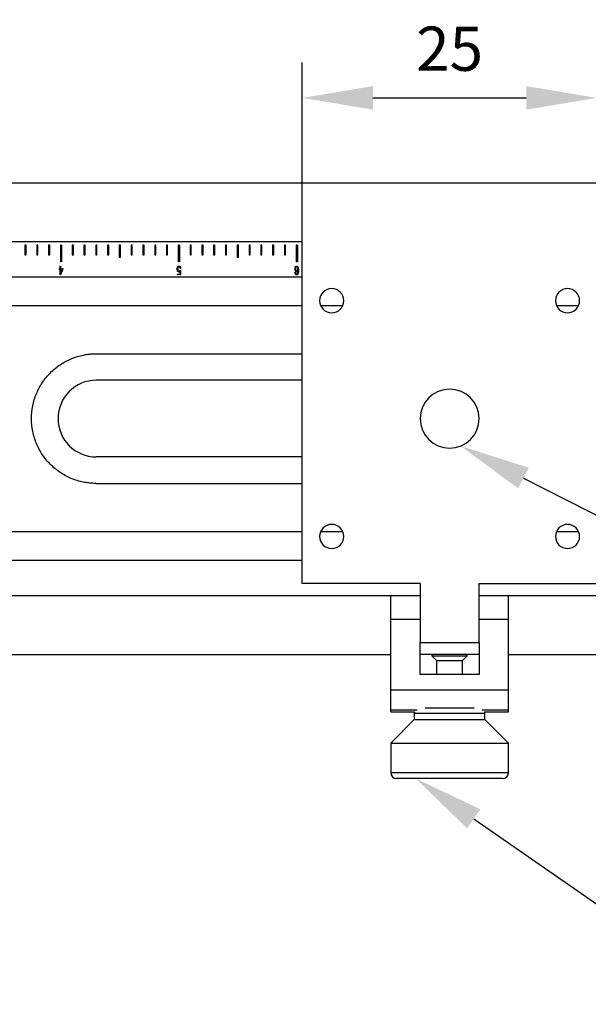
# Model space of a CAD drawing. Units: millimetres. Extents: x 12016 to 12313, y -7569 to -7359.
# Drawn here: x 12089 to 12121, y -7501 to -7445 of the extents above; entities that cross this region are included whole.
import ezdxf
from ezdxf import colors
from ezdxf.entities.mleader import LeaderData, LeaderLine
from ezdxf.math import Vec2, Vec3

# ---------------------------------------------------------------- set-up
doc = ezdxf.new("R2010")
doc.units = ezdxf.units.MM
doc.header["$LTSCALE"] = 10
doc.header["$PDMODE"] = 34
doc.layers.add('7标注层', color=4, linetype='Continuous', lineweight=5)
doc.styles.add('TH-GBD2M', font='calibri.ttf', dxfattribs={"width": 0.8, "height": 2.5})
doc.dimstyles.new('TH-GBD2M', dxfattribs={"dimtxt": 2.5, "dimasz": 4, "dimexe": 2, "dimexo": 0, "dimgap": 1.5, "dimtad": 1, "dimdec": 4, "dimlfac": 0.1, "dimzin": 9, "dimdsep": 46, "dimtxsty": 'TH-GBD2M', "dimcen": 0, "dimclrt": 3, "dimadec": 0, "dimazin": 3, "dimtfac": 1, "dimtdec": 4, "dimtofl": 0, "dimtmove": 0, "dimatfit": 3, "dimfxl": 1, "dimtolj": 1, "dimtzin": 0, "dimarcsym": 0})

# ---------------------------------------------------------------- blocks, each defined once
blk = doc.blocks.new('*D146')
at = {"layer": '7标注层', "color": 0, "lineweight": -2, "transparency": 16777216}
for p, q in [((12105.271, -7454.114), (12105.271, -7447.312)), ((12121.938, -7454.114), (12121.938, -7447.312)), ((12109.271, -7449.312), (12117.938, -7449.312))]:
    blk.add_line(p, q, dxfattribs=at)
at = {"layer": '7标注层', "color": 0, "transparency": 16777216}
for points in [[(12109.271, -7448.645), (12109.271, -7449.978), (12105.271, -7449.312)], [(12117.938, -7448.645), (12117.938, -7449.978), (12121.938, -7449.312)]]:
    blk.add_solid(points, dxfattribs=at)
at = {"layer": 'Defpoints', "color": 0, "transparency": 16777216}
for p in [(12121.938, -7449.312), (12105.271, -7454.114), (12121.938, -7454.114)]:
    blk.add_point(p, dxfattribs=at)
at = {"layer": '7标注层', "color": 3, "transparency": 16777216, "insert": (12113.605, -7446.531), "char_height": 2.5, "attachment_point": 5, "style": 'TH-GBD2M'}
blk.add_mtext('\\A1;25', dxfattribs=at)

msp = doc.modelspace()

# ---------------------------------------------------------------- linework, layer by layer
at = {"color": 7, "linetype": 'Continuous', "lineweight": 25}
for p, q in [((12064.96142, -7454.11381), (12105.27143, -7454.11381)), ((12105.27143, -7476.78048), (12105.27143, -7454.11381)), ((12105.27143, -7454.11381), (12121.9381, -7454.11381)), ((12105.27143, -7457.44714), (12064.96142, -7457.44714)), ((12089.59475, -7457.64714), (12089.59475, -7458.18048)), ((12089.66142, -7457.64714), (12089.59475, -7457.64714)), ((12089.66142, -7458.18048), (12089.66142, -7457.64714)), ((12090.26142, -7457.64714), (12090.26142, -7458.18048)), ((12090.32809, -7457.64714), (12090.26142, -7457.64714)), ((12090.32809, -7458.18048), (12090.32809, -7457.64714)), ((12090.92809, -7457.64714), (12090.92809, -7458.18048)), ((12090.99475, -7457.64714), (12090.92809, -7457.64714)), ((12090.99475, -7458.18048), (12090.99475, -7457.64714)), ((12091.66142, -7457.64714), (12091.59475, -7457.64714)), ((12091.59475, -7457.64714), (12091.59475, -7458.58048)), ((12091.66142, -7457.64714), (12091.66142, -7458.58048)), ((12092.26142, -7457.64714), (12092.26142, -7458.18048)), ((12092.32809, -7457.64714), (12092.26142, -7457.64714)), ((12092.32809, -7458.18048), (12092.32809, -7457.64714)), ((12092.92809, -7457.64714), (12092.92809, -7458.18048)), ((12092.99475, -7457.64714), (12092.92809, -7457.64714)), ((12092.99475, -7458.18048), (12092.99475, -7457.64714)), ((12093.59475, -7457.64714), (12093.59475, -7458.18048)), ((12093.66142, -7457.64714), (12093.59475, -7457.64714)), ((12093.66142, -7458.18048), (12093.66142, -7457.64714)), ((12094.26142, -7457.64714), (12094.26142, -7458.18048)), ((12094.32809, -7457.64714), (12094.26142, -7457.64714)), ((12094.32809, -7458.18048), (12094.32809, -7457.64714)), ((12094.99475, -7457.64714), (12094.92809, -7457.64714)), ((12094.92809, -7457.64714), (12094.92809, -7458.31381)), ((12094.99475, -7458.31381), (12094.99475, -7457.64714)), ((12095.59475, -7457.64714), (12095.59475, -7458.18048)), ((12095.66142, -7457.64714), (12095.59475, -7457.64714)), ((12095.66142, -7458.18048), (12095.66142, -7457.64714)), ((12096.26142, -7457.64714), (12096.26142, -7458.18048)), ((12096.32809, -7457.64714), (12096.26142, -7457.64714)), ((12096.32809, -7458.18048), (12096.32809, -7457.64714)), ((12096.92809, -7457.64714), (12096.92809, -7458.18048)), ((12096.99475, -7457.64714), (12096.92809, -7457.64714)), ((12096.99475, -7458.18048), (12096.99475, -7457.64714)), ((12097.59475, -7457.64714), (12097.59475, -7458.18048)), ((12097.66142, -7457.64714), (12097.59475, -7457.64714)), ((12097.66142, -7458.18048), (12097.66142, -7457.64714)), ((12098.32809, -7457.64714), (12098.26142, -7457.64714)), ((12098.26142, -7457.64714), (12098.26142, -7458.58048)), ((12098.32809, -7457.64714), (12098.32809, -7458.58048)), ((12098.92809, -7457.64714), (12098.92809, -7458.18048)), ((12098.99475, -7457.64714), (12098.92809, -7457.64714)), ((12098.99475, -7458.18048), (12098.99475, -7457.64714)), ((12099.59475, -7457.64714), (12099.59475, -7458.18048)), ((12099.66142, -7457.64714), (12099.59475, -7457.64714)), ((12099.66142, -7458.18048), (12099.66142, -7457.64714)), ((12100.26142, -7457.64714), (12100.26142, -7458.18048)), ((12100.32809, -7457.64714), (12100.26142, -7457.64714)), ((12100.32809, -7458.18048), (12100.32809, -7457.64714)), ((12100.92809, -7457.64714), (12100.92809, -7458.18048)), ((12100.99475, -7457.64714), (12100.92809, -7457.64714)), ((12100.99475, -7458.18048), (12100.99475, -7457.64714)), ((12101.66142, -7457.64714), (12101.59475, -7457.64714)), ((12101.59475, -7457.64714), (12101.59475, -7458.31381)), ((12101.66142, -7458.31381), (12101.66142, -7457.64714)), ((12102.26142, -7457.64714), (12102.26142, -7458.18048)), ((12102.32809, -7457.64714), (12102.26142, -7457.64714)), ((12102.32809, -7458.18048), (12102.32809, -7457.64714)), ((12102.92809, -7457.64714), (12102.92809, -7458.18048)), ((12102.99475, -7457.64714), (12102.92809, -7457.64714)), ((12102.99475, -7458.18048), (12102.99475, -7457.64714)), ((12103.59475, -7457.64714), (12103.59475, -7458.18048)), ((12103.66142, -7457.64714), (12103.59475, -7457.64714)), ((12103.66142, -7458.18048), (12103.66142, -7457.64714)), ((12104.26142, -7457.64714), (12104.26142, -7458.18048)), ((12104.32809, -7457.64714), (12104.26142, -7457.64714)), ((12104.32809, -7458.18048), (12104.32809, -7457.64714)), ((12104.99475, -7457.64714), (12104.92809, -7457.64714)), ((12104.92809, -7457.64714), (12104.92809, -7458.58048)), ((12104.99475, -7457.64714), (12104.99475, -7458.58048)), ((12089.59475, -7458.18048), (12089.66142, -7458.18048)), ((12090.26142, -7458.18048), (12090.32809, -7458.18048)), ((12090.92809, -7458.18048), (12090.99475, -7458.18048)), ((12091.66142, -7458.58048), (12091.59475, -7458.58048)), ((12092.26142, -7458.18048), (12092.32809, -7458.18048)), ((12092.92809, -7458.18048), (12092.99475, -7458.18048)), ((12093.59475, -7458.18048), (12093.66142, -7458.18048)), ((12094.26142, -7458.18048), (12094.32809, -7458.18048)), ((12094.92809, -7458.31381), (12094.99475, -7458.31381)), ((12095.59475, -7458.18048), (12095.66142, -7458.18048)), ((12096.26142, -7458.18048), (12096.32809, -7458.18048)), ((12096.92809, -7458.18048), (12096.99475, -7458.18048)), ((12097.59475, -7458.18048), (12097.66142, -7458.18048)), ((12098.32809, -7458.58048), (12098.26142, -7458.58048)), ((12098.92809, -7458.18048), (12098.99475, -7458.18048)), ((12099.59475, -7458.18048), (12099.66142, -7458.18048)), ((12100.26142, -7458.18048), (12100.32809, -7458.18048)), ((12100.92809, -7458.18048), (12100.99475, -7458.18048)), ((12101.59475, -7458.31381), (12101.66142, -7458.31381)), ((12102.26142, -7458.18048), (12102.32809, -7458.18048)), ((12102.92809, -7458.18048), (12102.99475, -7458.18048)), ((12103.59475, -7458.18048), (12103.66142, -7458.18048)), ((12104.26142, -7458.18048), (12104.32809, -7458.18048)), ((12104.99475, -7458.58048), (12104.92809, -7458.58048)), ((12091.54308, -7459.01902), (12091.5216, -7458.99686)), ((12091.52535, -7458.98458), (12091.5791, -7458.97845)), ((12091.54842, -7459.01447), (12091.54308, -7459.01902)), ((12091.57138, -7459.00447), (12091.5599, -7459.00913)), ((12091.5791, -7458.97845), (12091.5791, -7458.84105)), ((12091.5791, -7459.31904), (12091.5791, -7459.00299)), ((12091.58979, -7458.82344), (12091.59672, -7458.8373)), ((12091.72559, -7459.00606), (12091.59592, -7459.31904)), ((12091.59672, -7458.8373), (12091.60058, -7458.84798)), ((12091.59979, -7458.89321), (12091.60058, -7458.97458)), ((12091.59979, -7459.2546), (12091.70798, -7458.99447)), ((12091.70798, -7458.99447), (12091.59979, -7458.99993)), ((12091.59979, -7458.99993), (12091.59979, -7459.2546)), ((12091.60058, -7458.97458), (12091.70877, -7458.96845)), ((12091.70877, -7458.96845), (12091.71639, -7458.95697)), ((12091.72411, -7458.95765), (12091.73866, -7458.98686)), ((12091.734, -7459.0014), (12091.72559, -7459.00606)), ((12091.74014, -7458.99993), (12091.734, -7459.0014)), ((12098.35464, -7459.07891), (12098.3601, -7459.06811)), ((12098.3601, -7459.06811), (12098.36157, -7459.05822)), ((12098.3601, -7459.26381), (12098.36237, -7459.108)), ((12098.37305, -7459.05516), (12098.38919, -7459.06811)), ((12098.38078, -7459.1763), (12098.37999, -7459.2354)), ((12098.38919, -7458.97231), (12098.38078, -7458.97231)), ((12098.38226, -7459.09425), (12098.38078, -7459.1763)), ((12098.39078, -7459.08277), (12098.38226, -7459.09425)), ((12098.38999, -7458.95083), (12098.38919, -7458.97231)), ((12104.87641, -7459.17323), (12104.8871, -7459.17323)), ((12104.87641, -7459.19778), (12104.87641, -7459.17323)), ((12105.0329, -7459.09425), (12105.03358, -7459.06436)), ((12105.27143, -7459.44714), (12064.96142, -7459.44714)), ((12091.59592, -7459.31904), (12091.5791, -7459.31904)), ((12098.23577, -7459.31824), (12098.2135, -7459.29597)), ((12098.21736, -7459.2837), (12098.3601, -7459.26381)), ((12098.2427, -7459.31358), (12098.23577, -7459.31824)), ((12098.26339, -7459.30517), (12098.25191, -7459.30983)), ((12098.30328, -7459.29824), (12098.27793, -7459.30131)), ((12098.33316, -7459.2937), (12098.30328, -7459.29824)), ((12098.3493, -7459.2929), (12098.33316, -7459.2937)), ((12098.36317, -7459.29756), (12098.35851, -7459.29142)), ((12098.38385, -7459.31745), (12098.37612, -7459.32052)), ((12098.38078, -7459.2937), (12098.38385, -7459.31745)), ((12064.96142, -7461.04402), (12105.27143, -7461.04402)), ((12106.30763, -7461.04402), (12107.56857, -7461.04402)), ((12119.64096, -7461.04402), (12120.9019, -7461.04402)), ((12093.62809, -7463.78048), (12105.27143, -7463.78048)), ((12105.27143, -7465.28048), (12093.62809, -7465.28048)), ((12105.27143, -7469.61381), (12093.62809, -7469.61381)), ((12093.62809, -7471.11381), (12105.27143, -7471.11381)), ((12105.27143, -7473.85027), (12064.96142, -7473.85027)), ((12107.56857, -7473.85027), (12106.30763, -7473.85027)), ((12120.9019, -7473.85027), (12119.64096, -7473.85027)), ((12064.96142, -7475.44714), (12105.27143, -7475.44714)), ((12111.9381, -7476.78048), (12105.27143, -7476.78048)), ((12111.9381, -7476.78048), (12111.9381, -7480.11381)), ((12115.27143, -7476.78048), (12121.9381, -7476.78048)), ((12115.27143, -7480.11381), (12115.27143, -7476.78048)), ((12064.96142, -7477.44714), (12110.27143, -7477.44714)), ((12110.27143, -7478.78048), (12110.27143, -7477.44714)), ((12110.27143, -7477.44714), (12111.9381, -7477.44714)), ((12115.27143, -7477.44714), (12116.9381, -7477.44714)), ((12116.9381, -7477.44714), (12161.2144, -7477.44714)), ((12116.9381, -7478.78048), (12116.9381, -7477.44714)), ((12110.27143, -7482.78048), (12110.27143, -7478.78048)), ((12110.27143, -7478.78048), (12111.9381, -7478.78048)), ((12115.27143, -7478.78048), (12116.9381, -7478.78048)), ((12116.9381, -7482.78048), (12116.9381, -7478.78048)), ((12111.9381, -7480.11381), (12115.27143, -7480.11381)), ((12111.9381, -7480.78048), (12111.9381, -7480.11381)), ((12115.27143, -7480.11381), (12115.27143, -7480.78048)), ((12064.96142, -7480.78048), (12110.27143, -7480.78048)), ((12115.27143, -7480.78048), (12111.9381, -7480.78048)), ((12111.9381, -7481.91152), (12111.9381, -7480.78048)), ((12112.60477, -7480.78048), (12112.60477, -7480.86447)), ((12112.60477, -7480.86447), (12112.87143, -7481.13113)), ((12112.60477, -7480.86447), (12113.45882, -7480.86447)), ((12113.45882, -7480.86447), (12114.60477, -7480.86447)), ((12114.3381, -7481.13113), (12114.60477, -7480.86447)), ((12114.60477, -7480.86447), (12114.60477, -7480.78048)), ((12115.27143, -7480.78048), (12115.27143, -7481.91152)), ((12116.9381, -7480.78048), (12161.2144, -7480.78048)), ((12112.87143, -7481.13113), (12112.87143, -7481.91152)), ((12112.87143, -7481.13113), (12113.49774, -7481.13113)), ((12113.49774, -7481.13113), (12114.3381, -7481.13113)), ((12114.3381, -7481.91152), (12114.3381, -7481.13113)), ((12115.27143, -7481.91152), (12111.9381, -7481.91152)), ((12110.27143, -7482.78048), (12116.9381, -7482.78048)), ((12110.27143, -7483.92424), (12110.27143, -7482.78048)), ((12116.9381, -7483.92424), (12116.9381, -7482.78048)), ((12110.27143, -7484.02801), (12110.27143, -7483.92424)), ((12110.27143, -7484.02801), (12111.62112, -7484.02801)), ((12111.60477, -7484.13113), (12111.60477, -7484.46447)), ((12112.21519, -7483.7978), (12113.36153, -7483.7978)), ((12113.36153, -7483.7978), (12114.99434, -7483.7978)), ((12115.58841, -7484.02801), (12116.9381, -7484.02801)), ((12115.60477, -7484.46447), (12115.60477, -7484.13113)), ((12116.9381, -7484.02801), (12116.9381, -7483.92424)), ((12111.60477, -7484.46447), (12110.27143, -7485.7978)), ((12111.60477, -7484.46447), (12113.31288, -7484.46447)), ((12113.31288, -7484.46447), (12115.60477, -7484.46447)), ((12116.9381, -7485.7978), (12115.60477, -7484.46447)), ((12110.27143, -7485.7978), (12110.27143, -7487.46447)), ((12110.27143, -7485.7978), (12113.1183, -7485.7978)), ((12113.1183, -7485.7978), (12116.9381, -7485.7978)), ((12116.9381, -7487.46447), (12116.9381, -7485.7978)), ((12113.16694, -7487.7978), (12110.60477, -7487.7978)), ((12116.60477, -7487.7978), (12113.16694, -7487.7978))]:
    msp.add_line(p, q, dxfattribs=at)
at = {"color": 8, "linetype": 'Continuous', "lineweight": 25}
for p, q in [((12110.27143, -7483.92424), (12111.76572, -7483.92424)), ((12113.31288, -7484.13113), (12111.60477, -7484.13113)), ((12115.60477, -7484.13113), (12113.31288, -7484.13113)), ((12115.44381, -7483.92424), (12116.9381, -7483.92424)), ((12110.27143, -7487.46447), (12113.1183, -7487.46447)), ((12113.1183, -7487.46447), (12116.9381, -7487.46447))]:
    msp.add_line(p, q, dxfattribs=at)
at = {"color": 7, "linetype": 'Continuous', "lineweight": 25, "flags": 128}
for points in [[(12111.62112, -7484.02801), (12111.61117, -7484.0661), (12111.60477, -7484.13113)], [(12115.60477, -7484.13113), (12115.59836, -7484.0661), (12115.58841, -7484.02801)]]:
    msp.add_lwpolyline(points, dxfattribs=at)
at = {"color": 7, "linetype": 'Continuous', "lineweight": 25}
for centre, radius, start, end in [((12106.9381, -7460.78048), 0.68333, 0, 180), ((12120.27143, -7460.78048), 0.68333, 0, 180), ((12106.9381, -7460.78048), 0.68333, 180, 0), ((12120.27143, -7460.78048), 0.68333, 180, 0), ((12093.62809, -7467.44714), 2.16667, 90, 270), ((12113.60477, -7467.44714), 1.66667, 0, 180), ((12113.60477, -7467.44714), 1.66667, 180, 0), ((12106.9381, -7474.11381), 0.68333, 0, 180), ((12120.27143, -7474.11381), 0.68333, 0, 180), ((12106.9381, -7474.11381), 0.68333, 180, 0), ((12120.27143, -7474.11381), 0.68333, 180, 0), ((12110.60477, -7487.46447), 0.33333, 180, 270), ((12116.60477, -7487.46447), 0.33333, 270, 0)]:
    msp.add_arc(centre, radius, start, end, dxfattribs=at)
for points, knots in [([(12091.5216, -7458.99686), (12091.52053, -7458.99554), (12091.51878, -7458.99337), (12091.51779, -7458.98975), (12091.51857, -7458.98727), (12091.51998, -7458.98546), (12091.52248, -7458.98477), (12091.52429, -7458.98465), (12091.52535, -7458.98458)], [0, 0, 0, 0, 0.27977335, 0.45918502, 0.59000889, 0.69670357, 0.82356678, 1, 1, 1, 1]), ([(12091.5599, -7459.00913), (12091.55841, -7459.00968), (12091.55577, -7459.01067), (12091.55236, -7459.01215), (12091.54995, -7459.0133), (12091.54883, -7459.01416), (12091.54842, -7459.01447)], [0, 0, 0, 0, 0.37378688, 0.66626326, 0.8783288, 1, 1, 1, 1]), ([(12091.5791, -7459.00299), (12091.57757, -7459.00299), (12091.57488, -7459.00299), (12091.57242, -7459.00403), (12091.57138, -7459.00447)], [0, 0, 0, 0, 0.57430941, 1, 1, 1, 1]), ([(12091.5791, -7458.84105), (12091.57911, -7458.84063), (12091.57912, -7458.83923), (12091.57893, -7458.83628), (12091.57891, -7458.83158), (12091.57857, -7458.82574), (12091.57868, -7458.81989), (12091.57862, -7458.81512), (12091.57904, -7458.8122), (12091.57959, -7458.81016), (12091.58109, -7458.80988), (12091.58185, -7458.81022), (12091.58217, -7458.81037)], [0, 0, 0, 0, 0.03750126, 0.12620614, 0.26602513, 0.46046942, 0.65138492, 0.79461212, 0.88429431, 0.9254879, 0.96765744, 1, 1, 1, 1]), ([(12091.58217, -7458.81037), (12091.58282, -7458.81075), (12091.58475, -7458.8119), (12091.58641, -7458.81564), (12091.58865, -7458.81941), (12091.58945, -7458.82224), (12091.58979, -7458.82344)], [0, 0, 0, 0, 0.142951127, 0.430931322, 0.760185963, 1, 1, 1, 1]), ([(12091.60058, -7458.84798), (12091.60117, -7458.84926), (12091.60223, -7458.85158), (12091.6034, -7458.85477), (12091.60444, -7458.85713), (12091.60502, -7458.85993), (12091.60434, -7458.86432), (12091.60282, -7458.87045), (12091.60112, -7458.87703), (12091.60001, -7458.88299), (12091.5999, -7458.88818), (12091.59983, -7458.89151), (12091.59979, -7458.89321)], [0, 0, 0, 0, 0.0907818, 0.16427146, 0.21916834, 0.25653721, 0.34722035, 0.50011023, 0.66601032, 0.78488594, 0.8900433, 1, 1, 1, 1]), ([(12091.71639, -7458.95697), (12091.71689, -7458.95577), (12091.71764, -7458.95399), (12091.72033, -7458.95208), (12091.72251, -7458.95472), (12091.72349, -7458.95651), (12091.72411, -7458.95765)], [0, 0, 0, 0, 0.32108602, 0.47710578, 0.66630753, 1, 1, 1, 1]), ([(12091.73866, -7458.98686), (12091.73928, -7458.98858), (12091.74031, -7458.99142), (12091.74106, -7458.99524), (12091.74084, -7458.99793), (12091.74035, -7458.99933), (12091.74014, -7458.99993)], [0, 0, 0, 0, 0.40782684, 0.67250223, 0.85870452, 1, 1, 1, 1]), ([(12098.20588, -7458.98379), (12098.20607, -7458.9792), (12098.20643, -7458.97034), (12098.20701, -7458.95748), (12098.20812, -7458.94556), (12098.20948, -7458.93118), (12098.21226, -7458.91478), (12098.21659, -7458.89653), (12098.22267, -7458.87973), (12098.23075, -7458.86459), (12098.23993, -7458.85144), (12098.24961, -7458.84075), (12098.25983, -7458.83318), (12098.27061, -7458.8283), (12098.28239, -7458.82615), (12098.29054, -7458.82586), (12098.29487, -7458.82571)], [0, 0, 0, 0, 0.06810035, 0.13173347, 0.19099493, 0.24583031, 0.34613543, 0.43765068, 0.52393717, 0.61047068, 0.69159682, 0.76162025, 0.82359433, 0.87897769, 0.93577331, 1, 1, 1, 1]), ([(12098.29259, -7459.14721), (12098.28944, -7459.147), (12098.28349, -7459.14662), (12098.27518, -7459.14516), (12098.26795, -7459.14305), (12098.25966, -7459.13892), (12098.25013, -7459.13145), (12098.24106, -7459.12255), (12098.234, -7459.11386), (12098.22882, -7459.10637), (12098.22435, -7459.09789), (12098.22022, -7459.08869), (12098.21672, -7459.07856), (12098.21363, -7459.06753), (12098.2112, -7459.05547), (12098.20839, -7459.03779), (12098.20644, -7459.01376), (12098.20607, -7458.99406), (12098.20588, -7458.98379)], [0, 0, 0, 0, 0.04610887, 0.08715476, 0.12305111, 0.15573011, 0.22182706, 0.29893945, 0.34104302, 0.38526231, 0.43182748, 0.48089518, 0.53254297, 0.58827995, 0.64820814, 0.71209616, 0.84991898, 1, 1, 1, 1]), ([(12098.29793, -7458.85332), (12098.29433, -7458.85334), (12098.28701, -7458.85338), (12098.27781, -7458.85552), (12098.27058, -7458.85897), (12098.265, -7458.86294), (12098.25929, -7458.86816), (12098.25351, -7458.87446), (12098.24818, -7458.88179), (12098.24331, -7458.88962), (12098.23945, -7458.89812), (12098.23537, -7458.91034), (12098.23159, -7458.9269), (12098.22811, -7458.94822), (12098.2263, -7458.97152), (12098.22648, -7458.98769), (12098.22657, -7458.99606)], [0, 0, 0, 0, 0.06065924, 0.12301568, 0.15697133, 0.19501923, 0.23793313, 0.28715483, 0.33870286, 0.3902351, 0.44218814, 0.49544862, 0.60701018, 0.72783283, 0.85901093, 1, 1, 1, 1]), ([(12098.22657, -7458.99606), (12098.22682, -7459.00095), (12098.22731, -7459.01029), (12098.22876, -7459.02362), (12098.23025, -7459.03562), (12098.2328, -7459.04966), (12098.23718, -7459.06564), (12098.24295, -7459.0806), (12098.24875, -7459.09132), (12098.25348, -7459.09845), (12098.25889, -7459.10454), (12098.2648, -7459.10969), (12098.2712, -7459.1138), (12098.27795, -7459.11693), (12098.28514, -7459.11892), (12098.29008, -7459.11937), (12098.29259, -7459.11959)], [0, 0, 0, 0, 0.09596786, 0.18329732, 0.26268693, 0.3328846, 0.4629342, 0.58688898, 0.64602936, 0.70163343, 0.75423127, 0.80529202, 0.85472337, 0.9029008, 0.95063562, 1, 1, 1, 1]), ([(12098.29259, -7459.11959), (12098.29533, -7459.11951), (12098.30064, -7459.11934), (12098.30834, -7459.11799), (12098.31546, -7459.11554), (12098.32403, -7459.11133), (12098.33353, -7459.10518), (12098.34264, -7459.09656), (12098.34996, -7459.08804), (12098.35315, -7459.08181), (12098.35464, -7459.07891)], [0, 0, 0, 0, 0.105040016, 0.204188085, 0.299539803, 0.393354846, 0.571119005, 0.731918135, 0.874788003, 1, 1, 1, 1]), ([(12098.36237, -7459.108), (12098.35947, -7459.11153), (12098.35411, -7459.11805), (12098.34614, -7459.12738), (12098.33689, -7459.13531), (12098.32739, -7459.14043), (12098.31848, -7459.14406), (12098.31059, -7459.1459), (12098.30187, -7459.14707), (12098.29578, -7459.14716), (12098.29259, -7459.14721)], [0, 0, 0, 0, 0.16367972, 0.3019289, 0.43853324, 0.59693498, 0.68579953, 0.78213619, 0.88605324, 1, 1, 1, 1]), ([(12098.29487, -7458.82571), (12098.30006, -7458.82562), (12098.30968, -7458.82545), (12098.32351, -7458.82711), (12098.33605, -7458.83161), (12098.34791, -7458.83866), (12098.35917, -7458.84831), (12098.36875, -7458.86034), (12098.37648, -7458.87323), (12098.3818, -7458.88681), (12098.38544, -7458.90131), (12098.38826, -7458.91722), (12098.39023, -7458.934), (12098.39006, -7458.94533), (12098.38999, -7458.95083)], [0, 0, 0, 0, 0.08653899, 0.16050464, 0.2308257, 0.30698397, 0.38940461, 0.47651342, 0.56231156, 0.63914008, 0.71880873, 0.81123774, 0.9084079, 1, 1, 1, 1]), ([(12098.38078, -7458.97231), (12098.38049, -7458.96802), (12098.37992, -7458.95954), (12098.37813, -7458.94688), (12098.37574, -7458.93396), (12098.3724, -7458.921), (12098.36866, -7458.90859), (12098.3641, -7458.89738), (12098.35819, -7458.8869), (12098.35053, -7458.87674), (12098.34107, -7458.86707), (12098.33148, -7458.86052), (12098.32273, -7458.85675), (12098.31524, -7458.85468), (12098.30687, -7458.85362), (12098.301, -7458.85343), (12098.29793, -7458.85332)], [0, 0, 0, 0, 0.07982989, 0.158012009, 0.237568082, 0.323993377, 0.406628594, 0.47829753, 0.548614727, 0.629601073, 0.714255153, 0.799023395, 0.84350147, 0.8909991, 0.942887931, 1, 1, 1, 1]), ([(12098.36157, -7459.05822), (12098.36167, -7459.05687), (12098.36183, -7459.05449), (12098.3623, -7459.05129), (12098.36271, -7459.04939), (12098.36279, -7459.04756), (12098.3646, -7459.04781), (12098.36635, -7459.04933), (12098.3694, -7459.05185), (12098.3717, -7459.05394), (12098.37305, -7459.05516)], [0, 0, 0, 0, 0.17672247, 0.31024811, 0.40434763, 0.45542161, 0.49455762, 0.59775449, 0.76437004, 1, 1, 1, 1]), ([(12098.38919, -7459.06811), (12098.39057, -7459.06937), (12098.39272, -7459.07132), (12098.39508, -7459.07502), (12098.39332, -7459.07893), (12098.39176, -7459.08129), (12098.39078, -7459.08277)], [0, 0, 0, 0, 0.32577909, 0.50570759, 0.68842225, 1, 1, 1, 1]), ([(12104.95767, -7459.14175), (12104.9531, -7459.14157), (12104.94433, -7459.14122), (12104.93169, -7459.13749), (12104.91986, -7459.13084), (12104.91077, -7459.12275), (12104.90343, -7459.11475), (12104.89803, -7459.10744), (12104.89275, -7459.09916), (12104.88597, -7459.08675), (12104.87866, -7459.06984), (12104.87338, -7459.05176), (12104.87063, -7459.03645), (12104.86884, -7459.0241), (12104.8679, -7459.01093), (12104.86734, -7458.99251), (12104.86761, -7458.96952), (12104.86887, -7458.95124), (12104.86948, -7458.94231)], [0, 0, 0, 0, 0.05635637, 0.10804387, 0.16104738, 0.2227756, 0.25756325, 0.29500439, 0.33499154, 0.37876776, 0.46953476, 0.56210816, 0.61066675, 0.66169747, 0.71615027, 0.77374645, 0.88935448, 1, 1, 1, 1]), ([(12104.86948, -7458.94231), (12104.8702, -7458.93768), (12104.87168, -7458.92808), (12104.87482, -7458.91327), (12104.87872, -7458.89756), (12104.88299, -7458.88145), (12104.88812, -7458.86616), (12104.89509, -7458.85327), (12104.90315, -7458.84294), (12104.91266, -7458.83595), (12104.92205, -7458.83127), (12104.9305, -7458.82774), (12104.93783, -7458.82512), (12104.9425, -7458.82451), (12104.9446, -7458.82423)], [0, 0, 0, 0, 0.09248387, 0.19180949, 0.298858, 0.41210244, 0.52094729, 0.61635303, 0.70035801, 0.77726111, 0.8471895, 0.90720856, 0.95830844, 1, 1, 1, 1]), ([(12104.95233, -7459.31824), (12104.94837, -7459.31792), (12104.94088, -7459.3173), (12104.93057, -7459.31448), (12104.92169, -7459.31077), (12104.91278, -7459.3039), (12104.90443, -7459.2949), (12104.8975, -7459.28569), (12104.89359, -7459.2779), (12104.89092, -7459.2712), (12104.88802, -7459.26351), (12104.88551, -7459.25496), (12104.883, -7459.24643), (12104.88119, -7459.23842), (12104.87937, -7459.23146), (12104.87779, -7459.22299), (12104.87661, -7459.21187), (12104.87648, -7459.20275), (12104.87641, -7459.19778)], [0, 0, 0, 0, 0.07543166, 0.1425449, 0.20253474, 0.25715216, 0.35499496, 0.43557131, 0.47520668, 0.52043355, 0.57263549, 0.6314366, 0.68983017, 0.7417329, 0.78769419, 0.82655576, 0.90556737, 1, 1, 1, 1]), ([(12104.8871, -7459.17323), (12104.88784, -7459.17781), (12104.88932, -7459.18686), (12104.89041, -7459.20073), (12104.89228, -7459.21507), (12104.89497, -7459.23031), (12104.89943, -7459.24608), (12104.90535, -7459.25878), (12104.91136, -7459.26809), (12104.91629, -7459.27444), (12104.92198, -7459.27966), (12104.92797, -7459.28418), (12104.93453, -7459.28761), (12104.94145, -7459.29004), (12104.94876, -7459.29118), (12104.95618, -7459.2911), (12104.9634, -7459.29026), (12104.9701, -7459.2885), (12104.97614, -7459.28618), (12104.98167, -7459.28293), (12104.98692, -7459.27856), (12104.99216, -7459.27274), (12104.99758, -7459.2654), (12105.00321, -7459.25665), (12105.00864, -7459.24641), (12105.01367, -7459.23486), (12105.01776, -7459.2219), (12105.02282, -7459.2029), (12105.02763, -7459.17736), (12105.03023, -7459.15119), (12105.0315, -7459.13066), (12105.03234, -7459.11691), (12105.03284, -7459.10497), (12105.03288, -7459.09762), (12105.0329, -7459.09425)], [0, 0, 0, 0, 0.03664765, 0.07247804, 0.10993349, 0.15106393, 0.19476618, 0.23912475, 0.26122854, 0.28232902, 0.30246314, 0.32217609, 0.34147263, 0.36079938, 0.37990898, 0.39968103, 0.41930043, 0.43724753, 0.45432602, 0.47030499, 0.48775773, 0.5081113, 0.53207742, 0.55983315, 0.59038995, 0.62366857, 0.65928921, 0.69772967, 0.77916269, 0.86441786, 0.9055483, 0.94185766, 0.97333601, 1, 1, 1, 1]), ([(12104.95153, -7458.85264), (12104.94874, -7458.85291), (12104.94316, -7458.85344), (12104.93504, -7458.85635), (12104.92722, -7458.86075), (12104.91981, -7458.86664), (12104.91313, -7458.87368), (12104.90737, -7458.8816), (12104.90242, -7458.89007), (12104.89745, -7458.90272), (12104.89303, -7458.92005), (12104.8902, -7458.94231), (12104.88891, -7458.96567), (12104.88758, -7458.98971), (12104.8881, -7459.01462), (12104.89097, -7459.03128), (12104.89244, -7459.03981)], [0, 0, 0, 0, 0.03873831, 0.07764394, 0.11859862, 0.16277428, 0.20851469, 0.25289013, 0.29834258, 0.34432708, 0.44111825, 0.5456596, 0.65526339, 0.76577261, 0.87992009, 1, 1, 1, 1]), ([(12104.89244, -7459.03981), (12104.89453, -7459.04681), (12104.89868, -7459.0607), (12104.90645, -7459.07691), (12104.91375, -7459.0885), (12104.9193, -7459.09596), (12104.92534, -7459.10181), (12104.93137, -7459.10649), (12104.93768, -7459.10979), (12104.94394, -7459.11226), (12104.95043, -7459.11341), (12104.95471, -7459.11344), (12104.95687, -7459.11346)], [0, 0, 0, 0, 0.20766142, 0.41215198, 0.50907768, 0.59750356, 0.67604086, 0.74763925, 0.81373201, 0.87822206, 0.93849998, 1, 1, 1, 1]), ([(12104.9446, -7458.82423), (12104.94843, -7458.82391), (12104.95602, -7458.82327), (12104.96563, -7458.82503), (12104.97335, -7458.82775), (12104.97968, -7458.83091), (12104.98666, -7458.83486), (12104.99392, -7458.83995), (12105.00129, -7458.84589), (12105.00788, -7458.85322), (12105.01396, -7458.86141), (12105.02097, -7458.8738), (12105.02837, -7458.89021), (12105.03507, -7458.90731), (12105.03944, -7458.92241), (12105.04261, -7458.9359), (12105.04537, -7458.95162), (12105.04783, -7458.96873), (12105.04998, -7458.98564), (12105.05176, -7459.0008), (12105.05335, -7459.01339), (12105.05447, -7459.02681), (12105.05571, -7459.04168), (12105.05594, -7459.05925), (12105.05566, -7459.07774), (12105.05527, -7459.09054), (12105.05506, -7459.09732)], [0, 0, 0, 0, 0.03534552, 0.07012609, 0.08903801, 0.110777404, 0.135369737, 0.163014489, 0.192564129, 0.222508385, 0.253771165, 0.286518238, 0.353632498, 0.419811978, 0.455885149, 0.498633625, 0.547675134, 0.603161119, 0.658157919, 0.705000888, 0.74408083, 0.77532796, 0.829316115, 0.881778833, 0.937382593, 1, 1, 1, 1]), ([(12105.0237, -7458.98379), (12105.02353, -7458.97696), (12105.02318, -7458.96294), (12105.02008, -7458.94171), (12105.01516, -7458.92015), (12105.0092, -7458.90248), (12105.00328, -7458.88899), (12104.998, -7458.87982), (12104.9921, -7458.87159), (12104.98555, -7458.86441), (12104.97832, -7458.8584), (12104.97003, -7458.85452), (12104.961, -7458.8523), (12104.95476, -7458.85253), (12104.95153, -7458.85264)], [0, 0, 0, 0, 0.12404374, 0.25470466, 0.38897227, 0.5256955, 0.59287166, 0.65640353, 0.71754802, 0.77650221, 0.83284184, 0.88703751, 0.94147751, 1, 1, 1, 1]), ([(12105.05506, -7459.09732), (12105.05492, -7459.10274), (12105.05467, -7459.11293), (12105.05409, -7459.12725), (12105.05348, -7459.13961), (12105.0522, -7459.15379), (12105.05008, -7459.17116), (12105.04673, -7459.19242), (12105.04281, -7459.21375), (12105.03853, -7459.2309), (12105.03442, -7459.24403), (12105.03054, -7459.25406), (12105.02572, -7459.26439), (12105.02024, -7459.27486), (12105.01442, -7459.28506), (12105.00761, -7459.29398), (12105.00046, -7459.30166), (12104.99278, -7459.30812), (12104.98415, -7459.31297), (12104.97454, -7459.31647), (12104.96376, -7459.31823), (12104.95623, -7459.31824), (12104.95233, -7459.31824)], [0, 0, 0, 0, 0.060591597, 0.114001126, 0.160238163, 0.198930031, 0.273162845, 0.355890003, 0.439540142, 0.515557955, 0.553332507, 0.593290303, 0.635740675, 0.680639163, 0.725457668, 0.76688138, 0.805834331, 0.842549211, 0.878588467, 0.915969162, 0.956355664, 1, 1, 1, 1]), ([(12104.95687, -7459.11346), (12104.95955, -7459.11306), (12104.96486, -7459.11227), (12104.9725, -7459.10936), (12104.97986, -7459.10544), (12104.98863, -7459.09825), (12104.99837, -7459.08848), (12105.00587, -7459.07709), (12105.01029, -7459.06709), (12105.01346, -7459.05852), (12105.01626, -7459.04863), (12105.01887, -7459.03761), (12105.02101, -7459.02547), (12105.0226, -7459.01239), (12105.02348, -7458.99838), (12105.02362, -7458.98875), (12105.0237, -7458.98379)], [0, 0, 0, 0, 0.05094975, 0.10120628, 0.15340713, 0.20794921, 0.31472979, 0.41298072, 0.46326271, 0.52122331, 0.58531404, 0.6573501, 0.735119, 0.8180226, 0.90622953, 1, 1, 1, 1]), ([(12105.03358, -7459.06436), (12105.03171, -7459.06972), (12105.02831, -7459.07943), (12105.02282, -7459.09267), (12105.01708, -7459.10414), (12105.00993, -7459.11444), (12105.00111, -7459.12423), (12104.9919, -7459.13124), (12104.98326, -7459.13612), (12104.97559, -7459.13892), (12104.96695, -7459.14085), (12104.96086, -7459.14144), (12104.95767, -7459.14175)], [0, 0, 0, 0, 0.146398539, 0.264991644, 0.369359408, 0.476066717, 0.587327022, 0.70781812, 0.772495524, 0.842318705, 0.917404871, 1, 1, 1, 1]), ([(12098.2135, -7459.29597), (12098.21269, -7459.29485), (12098.21127, -7459.29289), (12098.21046, -7459.28955), (12098.21141, -7459.28714), (12098.21218, -7459.28499), (12098.21449, -7459.2837), (12098.21629, -7459.2837), (12098.21736, -7459.2837)], [0, 0, 0, 0, 0.24146907, 0.42382985, 0.56887558, 0.68767676, 0.81298245, 1, 1, 1, 1]), ([(12098.25191, -7459.30983), (12098.25073, -7459.31027), (12098.24865, -7459.31104), (12098.24601, -7459.31225), (12098.24411, -7459.31302), (12098.24308, -7459.31343), (12098.2427, -7459.31358)], [0, 0, 0, 0, 0.3800053, 0.66670935, 0.87687748, 1, 1, 1, 1]), ([(12098.27793, -7459.30131), (12098.27557, -7459.30169), (12098.27059, -7459.3025), (12098.26586, -7459.30425), (12098.26339, -7459.30517)], [0, 0, 0, 0, 0.47581578, 1, 1, 1, 1]), ([(12098.35851, -7459.29142), (12098.35672, -7459.29161), (12098.35362, -7459.29194), (12098.35059, -7459.29261), (12098.3493, -7459.2929)], [0, 0, 0, 0, 0.5771569, 1, 1, 1, 1]), ([(12098.37612, -7459.32052), (12098.37502, -7459.31766), (12098.37316, -7459.31285), (12098.37029, -7459.30658), (12098.36712, -7459.30167), (12098.36454, -7459.29899), (12098.36317, -7459.29756)], [0, 0, 0, 0, 0.34501456, 0.58190106, 0.77618076, 1, 1, 1, 1]), ([(12098.37999, -7459.2354), (12098.37999, -7459.23759), (12098.37998, -7459.24233), (12098.37999, -7459.2499), (12098.37998, -7459.25843), (12098.38001, -7459.26744), (12098.3799, -7459.27612), (12098.38021, -7459.28351), (12098.38035, -7459.2892), (12098.38065, -7459.29237), (12098.38078, -7459.2937)], [0, 0, 0, 0, 0.11301649, 0.24357003, 0.38971205, 0.55144254, 0.70732736, 0.83599137, 0.93155032, 1, 1, 1, 1]), ([(12093.62809, -7471.11381), (12093.5796, -7471.11326), (12093.48269, -7471.11216), (12093.33758, -7471.10321), (12093.19292, -7471.08892), (12093.04869, -7471.06873), (12092.83434, -7471.03004), (12092.55214, -7470.95872), (12092.2131, -7470.83612), (12091.88854, -7470.68157), (12091.4809, -7470.43596), (12091.02044, -7470.05755), (12090.56653, -7469.5066), (12090.22456, -7468.87341), (12090.01077, -7468.17955), (12089.93714, -7467.45044), (12090.00929, -7466.72128), (12090.22279, -7466.02497), (12090.56458, -7465.39036), (12091.01842, -7464.83881), (12091.47851, -7464.46012), (12091.88561, -7464.21426), (12092.21009, -7464.05944), (12092.54831, -7463.93682), (12092.8612, -7463.85721), (12093.14048, -7463.81045), (12093.38386, -7463.78514), (12093.54669, -7463.78203), (12093.62809, -7463.78048)], [0, 0, 0, 0, 0.01247453, 0.02493568, 0.03740767, 0.04991465, 0.0624806, 0.09364763, 0.1251562, 0.15620097, 0.18758715, 0.25014334, 0.31264522, 0.37488356, 0.437424, 0.49958072, 0.56217662, 0.62465738, 0.6870911, 0.74973908, 0.81205446, 0.84351762, 0.87464373, 0.90601037, 0.93704348, 0.95811181, 0.97905919, 1, 1, 1, 1])]:
    msp.add_open_spline(points, degree=3, knots=knots, dxfattribs=at)

# ---------------------------------------------------------------- dimensions: what is measured, and where the dimension line sits
at = {"layer": '7标注层'}
dim = msp.add_linear_dim(base=(12121.9381, -7449.31182), p1=(12105.27143, -7454.11381), p2=(12121.9381, -7454.11381), text='25', dimstyle='TH-GBD2M', dxfattribs=at)
dim.commit()
dim.dimension.update_dxf_attribs({"geometry": '*D146', "text_midpoint": (12113.60477, -7446.53105)})

# ---------------------------------------------------------------- leaders
ml = msp.add_multileader_mtext('Standard', dxfattribs=at)
ml.set_content('{\\C3;M4\\fSimHei|b0|i0|c134|p49;沉头安装孔\\fCalibri|b0|i0|c0|p34;,\\fSimHei|b0|i0|c134|p49;带\\fCalibri|b0|i0|c0|p34;M6\\fSimHei|b0|i0|c134|p49;螺纹}', color=3, style='TH-GBD2M')
ml.set_leader_properties(color=256)
ml.build(insert=Vec2(0, 0))
ml.multileader.update_dxf_attribs({"text_left_attachment_type": 5, "text_right_attachment_type": 5, "dogleg_length": 0.5})
ctx = ml.context
ctx.base_point, ctx.char_height, ctx.landing_gap_size, ctx.plane_origin = Vec3(12176.66747, -7500.56868), 2.5, 0, Vec3(12114.51742, -7469.74543)
ctx.left_attachment, ctx.right_attachment = 5, 5
notes = []
notes.append((ctx, [(0, (1, 1, 0), (12176.16747, -7500.56868), (1, 0), 0.5, [(0, [(12114.21988, -7468.99615)], 0, [])])]))
ctx.mtext.insert, ctx.mtext.flow_direction = Vec3(12176.66747, -7497.03346), 5
ml = msp.add_multileader_mtext('Standard', dxfattribs=at)
ml.set_content('{\\fSimHei|b0|i0|c134|p49;\\C3;锁紧旋钮}', color=3, style='TH-GBD2M')
ml.set_leader_properties(color=256)
ml.build(insert=Vec2(0, 0))
ml.multileader.update_dxf_attribs({"text_left_attachment_type": 5, "text_right_attachment_type": 5, "dogleg_length": 0.5})
ctx = ml.context
ctx.base_point, ctx.char_height, ctx.landing_gap_size, ctx.plane_origin = Vec3(12130.48451, -7500.49998), 2.5, 0, Vec3(12111.41828, -7487.76927)
ctx.left_attachment, ctx.right_attachment, ctx.text_align_type = 5, 5, 2
notes.append((ctx, [(1, (1, 1, 0), (12129.98451, -7500.49998), (1, 0), 0.5, [(0, [(12111.67978, -7487.7978)], 0, [])])]))
ctx.mtext.insert, ctx.mtext.alignment, ctx.mtext.flow_direction = Vec3(12141.74294, -7497.02246), 3, 5
for ctx, leaders in notes:
    for number, flags, end, landing, length, lines in leaders:
        leader = LeaderData()
        leader.index, (leader.has_last_leader_line, leader.has_dogleg_vector, leader.attachment_direction) = number, flags
        leader.last_leader_point, leader.dogleg_vector, leader.dogleg_length = Vec3(end), Vec3(landing), length
        for number, points, colour, breaks in lines:
            line = LeaderLine()
            line.index, line.vertices, line.color, line.breaks = number, Vec3.list(points), colors.encode_raw_color(colour), breaks
            leader.lines.append(line)
        ctx.leaders.append(leader)

doc.saveas('drawing.dxf')
